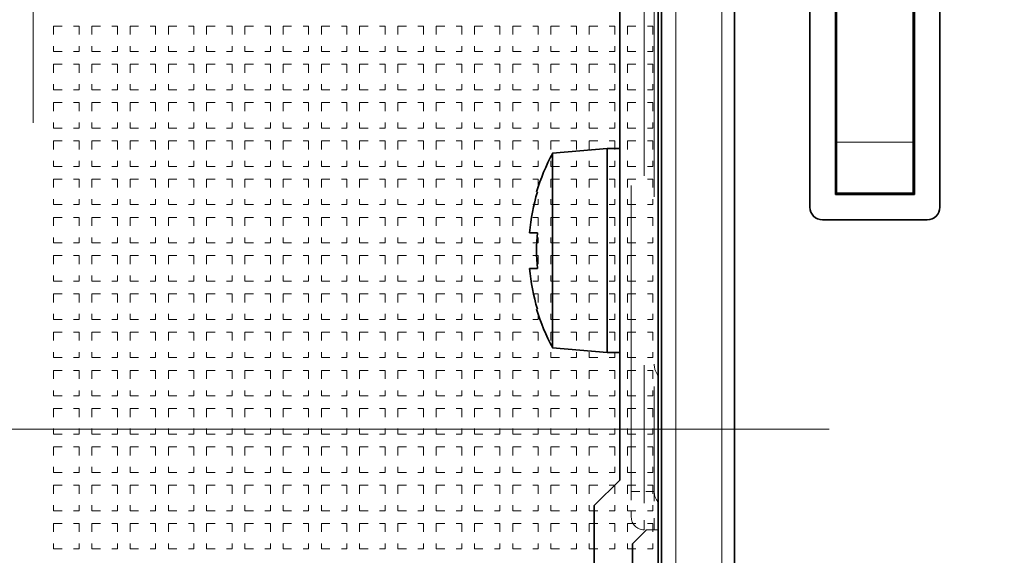
# Model space of a CAD drawing. Extents: x 0 to 420, y 0 to 297.
# Drawn here: x 216 to 228, y 188 to 194 of the extents above; entities that cross this region are included whole.
import ezdxf
from ezdxf.enums import TextEntityAlignment as Align

# ---------------------------------------------------------------- set-up
doc = ezdxf.new("R2010")
doc.units = 0
doc.linetypes.add('DASHDOT', pattern=[18.5, 12, -3, 0.5, -3])
doc.linetypes.add('DASHSPACE', pattern=[30, 12, -18])
doc.layers.get('0').update_dxf_attribs({"lineweight": 13})
doc.styles.get("Standard").update_dxf_attribs({"font": 'isocp.shx'})
doc.dimstyles.get("Standard").update_dxf_attribs({"dimtxt": 2.5, "dimasz": 2.5, "dimexe": 1.25, "dimexo": 0.625, "dimtad": 1, "dimcen": 2.5, "dimadec": 0, "dimazin": 0, "dimtfac": 1, "dimtmove": 0, "dimatfit": 0, "dimfxl": 1, "dimarcsym": 0})

# ---------------------------------------------------------------- blocks, each defined once
blk = doc.blocks.new('*D33')
at = {"color": 230, "lineweight": 13}
for p, q in [((223.180211, 217.840903), (191.840515, 217.840903)), ((193.840516, 161.380904), (193.840516, 217.840903)), ((223.180211, 161.380904), (191.840515, 161.380904))]:
    blk.add_line(p, q, dxfattribs=at)
for points in [[(194.358155, 215.909051), (193.840516, 217.840903), (193.322877, 215.909051)], [(193.322877, 163.312756), (193.840516, 161.380904), (194.358155, 163.312756)]]:
    blk.add_lwpolyline(points, dxfattribs=at)
for s, p, p2 in [('"', (197.340515, 193.781413), (197.340515, 195.614747)), ('7.41', (197.340515, 183.607061), (197.340515, 193.781413)), ('188', (192.840518, 185.858022), (192.840518, 193.363786))]:
    blk.add_text(s, height=2.5, rotation=90.000003, dxfattribs=at).set_placement(p, p2, align=Align.FIT)
blk = doc.blocks.new('BLOCK32')
at = {"color": 7, "lineweight": 13}
for p, q in [((-29.307, 47.476), (-29.307, -28.376)), ((-27.502, 47.456), (-27.502, -28.356))]:
    blk.add_line(p, q, dxfattribs=at)
at = {"color": 7, "lineweight": 35}
for p, q in [((-27.002, 46.9), (-27.002, -27.8)), ((-24.05, 36.8), (-24.05, 8.7)), ((-18.95, 8.7), (-18.95, 36.8)), ((-23.05, 9.2), (-23.05, 36.3)), ((-19.95, 36.3), (-19.95, 9.2)), ((-23, 34.25), (-23, 11.25)), ((-20, 34.25), (-20, 11.25)), ((-30, -29.5), (-30, 24.991)), ((-29.86, -28.875), (-29.86, 24)), ((-31.5, -2), (-31.5, 23.5))]:
    blk.add_line(p, q, dxfattribs=at)
at = {"color": 7, "linetype": 'DASHSPACE', "lineweight": 13}
blk.add_line((-31.05, -2.45), (-31.05, 30.55), dxfattribs=at)
at = {"color": 7, "linetype": 'DASHSPACE', "lineweight": 13, "ltscale": 0.4125}
for p, q in [((-30.55, 14.05), (-30.55, 30.55)), ((-30.15, 14.05), (-30.15, 30.55)), ((-30.55, -2.45), (-30.55, 14.05)), ((-30.15, 14.05), (-30.15, -2.45))]:
    blk.add_line(p, q, dxfattribs=at)
at = {"color": 7, "lineweight": 35, "ltscale": 0.00125}
for p, q in [((-23, 15.8), (-23.05, 15.8)), ((-19.95, 15.8), (-20, 15.8)), ((-23, 14.8), (-23.05, 14.8)), ((-19.95, 14.8), (-20, 14.8)), ((-23, 14.3), (-23.05, 14.3)), ((-19.95, 14.3), (-20, 14.3)), ((-23, 13.3), (-23.05, 13.3)), ((-23, 12.8), (-23.05, 12.8)), ((-23, 11.8), (-23.05, 11.8)), ((-23, 11.3), (-23.05, 11.3)), ((-23, 10.3), (-23.05, 10.3)), ((-23, 9.8), (-23.05, 9.8))]:
    blk.add_line(p, q, dxfattribs=at)
at = {"color": 7, "lineweight": 35, "ltscale": 0.001249}
for p, q in [((-20, 14.25), (-19.95, 14.25)), ((-20, 9.25), (-19.95, 9.25))]:
    blk.add_line(p, q, dxfattribs=at)
at = {"color": 7, "lineweight": 13, "ltscale": 0.00125}
for p, q in [((-20, 13.25), (-19.95, 13.25)), ((-20, 10.25), (-19.95, 10.25))]:
    blk.add_line(p, q, dxfattribs=at)
at = {"color": 7, "lineweight": 13, "ltscale": 0.075}
blk.add_line((-23, 11.25), (-20, 11.25), dxfattribs=at)
at = {"color": 7, "lineweight": 35, "ltscale": 0.05}
for p, q in [((-23, 11.25), (-23, 9.25)), ((-20, 11.25), (-20, 9.25))]:
    blk.add_line(p, q, dxfattribs=at)
at = {"color": 7, "lineweight": 35, "ltscale": 0.053519}
for p, q in [((-34.133, 10.813), (-32, 11)), ((-34.133, 3.187), (-32, 3))]:
    blk.add_line(p, q, dxfattribs=at)
at = {"color": 7, "lineweight": 35, "ltscale": 0.141042}
blk.add_line((-34.133, 5.172), (-34.133, 10.813), dxfattribs=at)
at = {"color": 7, "lineweight": 35, "ltscale": 0.147943}
blk.add_line((-32, 5.082), (-32, 11), dxfattribs=at)
at = {"color": 7, "lineweight": 35, "ltscale": 0.1}
for p, q in [((-32, 11), (-32, 7)), ((-32, 7), (-32, 3))]:
    blk.add_line(p, q, dxfattribs=at)
at = {"color": 7, "lineweight": 35, "ltscale": 0.0125}
for p, q in [((-31.5, 11), (-32, 11)), ((-31.5, 3), (-32, 3))]:
    blk.add_line(p, q, dxfattribs=at)
at = {"color": 7, "lineweight": 35, "ltscale": 0.000801}
for p, q in [((-34.73, 9.3), (-34.762, 9.3)), ((-34.762, 4.7), (-34.73, 4.7))]:
    blk.add_line(p, q, dxfattribs=at)
at = {"color": 7, "lineweight": 35, "ltscale": 0.0775}
blk.add_line((-23.05, 9.2), (-19.95, 9.2), dxfattribs=at)
at = {"color": 7, "lineweight": 35, "ltscale": 0.075}
blk.add_line((-23, 9.25), (-20, 9.25), dxfattribs=at)
at = {"color": 7, "lineweight": 35, "ltscale": 0.001259}
for p, q in [((-22.7, 9.25), (-22.7, 9.2)), ((-22.2, 9.25), (-22.2, 9.2)), ((-21.2, 9.25), (-21.2, 9.2)), ((-20.7, 9.25), (-20.7, 9.2))]:
    blk.add_line(p, q, dxfattribs=at)
at = {"color": 7, "lineweight": 35, "ltscale": 0.1025}
blk.add_line((-19.45, 8.2), (-23.55, 8.2), dxfattribs=at)
at = {"color": 7, "lineweight": 35, "ltscale": 0.007708}
blk.add_line((-35.039, 7.7), (-34.73, 7.7), dxfattribs=at)
at = {"color": 7, "lineweight": 35, "ltscale": 0.001822}
blk.add_line((-34.966, 6.3), (-35.039, 6.3), dxfattribs=at)
at = {"color": 7, "lineweight": 35, "ltscale": 0.005886}
blk.add_line((-34.73, 6.3), (-34.966, 6.3), dxfattribs=at)
at = {"color": 7, "lineweight": 35, "ltscale": 0.049629}
blk.add_line((-34.133, 3.187), (-34.133, 5.172), dxfattribs=at)
at = {"color": 7, "lineweight": 35, "ltscale": 0.052057}
blk.add_line((-32, 3), (-32, 5.082), dxfattribs=at)
at = {"color": 7, "lineweight": 35, "ltscale": 0.035355}
blk.add_line((-32.5, -3), (-31.5, -2), dxfattribs=at)
at = {"color": 7, "linetype": 'DASHSPACE', "lineweight": 13, "ltscale": 0.0125}
blk.add_line((-31.05, -2.45), (-30.55, -2.45), dxfattribs=at)
at = {"color": 7, "linetype": 'DASHSPACE', "lineweight": 13, "ltscale": 0.025}
blk.add_line((-31.05, -2.45), (-31.05, -3.45), dxfattribs=at)
at = {"color": 7, "linetype": 'DASHSPACE', "lineweight": 13, "ltscale": 0.01}
for p, q in [((-30.15, -2.45), (-30.55, -2.45)), ((-30.15, -3.95), (-30.55, -3.95))]:
    blk.add_line(p, q, dxfattribs=at)
at = {"color": 7, "linetype": 'DASHSPACE', "lineweight": 13, "ltscale": 0.0375}
for p, q in [((-30.55, -2.45), (-30.55, -3.95)), ((-30.15, -3.95), (-30.15, -2.45))]:
    blk.add_line(p, q, dxfattribs=at)
at = {"color": 7, "lineweight": 35, "ltscale": 0.325}
blk.add_line((-32.5, -3), (-32.5, -16), dxfattribs=at)
at = {"color": 7, "lineweight": 35, "ltscale": 0.019445}
blk.add_line((-30.45, -3.95), (-31, -4.5), dxfattribs=at)
at = {"color": 7, "linetype": 'DASHSPACE', "lineweight": 13, "ltscale": 0.00375}
blk.add_line((-30, -3.95), (-30.15, -3.95), dxfattribs=at)
at = {"color": 7, "lineweight": 35, "ltscale": 0.25}
blk.add_line((-31, -4.5), (-31, -14.5), dxfattribs=at)
at = {"color": 7, "lineweight": 35}
for centre, radius, start, end in [((-27.1, 7), 8, 151.5314, 163.2917), ((-27.1, 7), 7.969, 163.2253, 174.9611), ((-23.55, 8.7), 0.5, 180, 270), ((-19.45, 8.7), 0.5, 270, 0), ((-27.099, 7), 7.663, 174.7589, 185.2413), ((-27.1, 7), 7.969, 185.0389, 196.7747), ((-27.1, 7), 8, 196.7083, 208.4686)]:
    blk.add_arc(centre, radius, start, end, dxfattribs=at)
at = {"color": 7, "linetype": 'DASHSPACE', "lineweight": 13}
for centre, radius, start, end in [((-29.4, 2.55), 0.75, 180, 216.8781), ((-29.525, -2.456), 0.625, 179.3311, 220.431), ((-30.55, -3.45), 0.5, 180, 270)]:
    blk.add_arc(centre, radius, start, end, dxfattribs=at)
blk = doc.blocks.new('BLOCK37')
at = {"color": 7, "linetype": 'DASHSPACE', "lineweight": 13}
for p, q in [((-29.307, 47.476), (-29.307, -28.376)), ((-27.502, 47.456), (-27.502, -28.356)), ((-27.002, 46.9), (-27.002, -27.8)), ((-24.05, 36.8), (-24.05, 8.7)), ((-18.95, 8.7), (-18.95, 36.8)), ((-23.05, 9.2), (-23.05, 36.3)), ((-19.95, 36.3), (-19.95, 9.2)), ((-23, 34.25), (-23, 11.25)), ((-20, 34.25), (-20, 11.25)), ((-54.5, 24), (-54.5, -29.5)), ((-29.86, -28.874), (-29.86, 24))]:
    blk.add_line(p, q, dxfattribs=at)
at = {"color": 7, "linetype": 'DASHSPACE', "lineweight": 13, "ltscale": 0.025}
for p, q in [((-53.7, 15.8), (-52.7, 15.8)), ((-53.7, 15.8), (-53.7, 14.8)), ((-52.7, 15.8), (-52.7, 14.8)), ((-52.2, 15.8), (-51.2, 15.8)), ((-52.2, 15.8), (-52.2, 14.8)), ((-51.2, 15.8), (-51.2, 14.8)), ((-50.7, 15.8), (-49.7, 15.8)), ((-50.7, 15.8), (-50.7, 14.8)), ((-49.7, 15.8), (-49.7, 14.8)), ((-49.2, 15.8), (-48.2, 15.8)), ((-49.2, 15.8), (-49.2, 14.8)), ((-48.2, 15.8), (-48.2, 14.8)), ((-47.7, 15.8), (-46.7, 15.8)), ((-47.7, 15.8), (-47.7, 14.8)), ((-46.7, 15.8), (-46.7, 14.8)), ((-46.2, 15.8), (-45.2, 15.8)), ((-46.2, 15.8), (-46.2, 14.8)), ((-45.2, 15.8), (-45.2, 14.8)), ((-44.7, 15.8), (-43.7, 15.8)), ((-44.7, 15.8), (-44.7, 14.8)), ((-43.7, 15.8), (-43.7, 14.8)), ((-43.2, 15.8), (-42.2, 15.8)), ((-43.2, 15.8), (-43.2, 14.8)), ((-42.2, 15.8), (-42.2, 14.8)), ((-41.7, 15.8), (-40.7, 15.8)), ((-41.7, 15.8), (-41.7, 14.8)), ((-40.7, 15.8), (-40.7, 14.8)), ((-40.2, 15.8), (-39.2, 15.8)), ((-40.2, 15.8), (-40.2, 14.8)), ((-39.2, 15.8), (-39.2, 14.8)), ((-38.7, 15.8), (-37.7, 15.8)), ((-38.7, 15.8), (-38.7, 14.8)), ((-37.7, 15.8), (-37.7, 14.8)), ((-37.2, 15.8), (-36.2, 15.8)), ((-37.2, 15.8), (-37.2, 14.8)), ((-36.2, 15.8), (-36.2, 14.8)), ((-35.7, 15.8), (-34.7, 15.8)), ((-35.7, 15.8), (-35.7, 14.8)), ((-34.7, 15.8), (-34.7, 14.8)), ((-34.2, 15.8), (-33.2, 15.8)), ((-34.2, 15.8), (-34.2, 14.8)), ((-33.2, 15.8), (-33.2, 14.8)), ((-32.7, 15.8), (-31.7, 15.8)), ((-32.7, 15.8), (-32.7, 14.8)), ((-31.7, 15.8), (-31.7, 14.8)), ((-31.2, 15.8), (-30.2, 15.8)), ((-31.2, 15.8), (-31.2, 14.8)), ((-30.2, 15.8), (-30.2, 14.8)), ((-53.7, 14.8), (-52.7, 14.8)), ((-52.2, 14.8), (-51.2, 14.8)), ((-50.7, 14.8), (-49.7, 14.8)), ((-49.2, 14.8), (-48.2, 14.8)), ((-47.7, 14.8), (-46.7, 14.8)), ((-46.2, 14.8), (-45.2, 14.8)), ((-44.7, 14.8), (-43.7, 14.8)), ((-43.2, 14.8), (-42.2, 14.8)), ((-41.7, 14.8), (-40.7, 14.8)), ((-40.2, 14.8), (-39.2, 14.8)), ((-38.7, 14.8), (-37.7, 14.8)), ((-37.2, 14.8), (-36.2, 14.8)), ((-35.7, 14.8), (-34.7, 14.8)), ((-34.2, 14.8), (-33.2, 14.8)), ((-32.7, 14.8), (-31.7, 14.8)), ((-31.2, 14.8), (-30.2, 14.8)), ((-53.7, 14.3), (-52.7, 14.3)), ((-53.7, 14.3), (-53.7, 13.3)), ((-52.7, 14.3), (-52.7, 13.3)), ((-52.2, 14.3), (-51.2, 14.3)), ((-52.2, 14.3), (-52.2, 13.3)), ((-51.2, 14.3), (-51.2, 13.3)), ((-50.7, 14.3), (-49.7, 14.3)), ((-50.7, 14.3), (-50.7, 13.3)), ((-49.7, 14.3), (-49.7, 13.3)), ((-49.2, 14.3), (-48.2, 14.3)), ((-49.2, 14.3), (-49.2, 13.3)), ((-48.2, 14.3), (-48.2, 13.3)), ((-47.7, 14.3), (-46.7, 14.3)), ((-47.7, 14.3), (-47.7, 13.3)), ((-46.7, 14.3), (-46.7, 13.3)), ((-46.2, 14.3), (-45.2, 14.3)), ((-46.2, 14.3), (-46.2, 13.3)), ((-45.2, 14.3), (-45.2, 13.3)), ((-44.7, 14.3), (-43.7, 14.3)), ((-44.7, 14.3), (-44.7, 13.3)), ((-43.7, 14.3), (-43.7, 13.3)), ((-43.2, 14.3), (-42.2, 14.3)), ((-43.2, 14.3), (-43.2, 13.3)), ((-42.2, 14.3), (-42.2, 13.3)), ((-41.7, 14.3), (-40.7, 14.3)), ((-41.7, 14.3), (-41.7, 13.3)), ((-40.7, 14.3), (-40.7, 13.3)), ((-40.2, 14.3), (-39.2, 14.3)), ((-40.2, 14.3), (-40.2, 13.3)), ((-39.2, 14.3), (-39.2, 13.3)), ((-38.7, 14.3), (-37.7, 14.3)), ((-38.7, 14.3), (-38.7, 13.3)), ((-37.7, 14.3), (-37.7, 13.3)), ((-37.2, 14.3), (-36.2, 14.3)), ((-37.2, 14.3), (-37.2, 13.3)), ((-36.2, 14.3), (-36.2, 13.3)), ((-35.7, 14.3), (-34.7, 14.3)), ((-35.7, 14.3), (-35.7, 13.3)), ((-34.7, 14.3), (-34.7, 13.3)), ((-34.2, 14.3), (-33.2, 14.3)), ((-34.2, 14.3), (-34.2, 13.3)), ((-33.2, 14.3), (-33.2, 13.3)), ((-32.7, 14.3), (-31.7, 14.3)), ((-32.7, 14.3), (-32.7, 13.3)), ((-31.7, 14.3), (-31.7, 13.3)), ((-31.2, 14.3), (-30.2, 14.3)), ((-31.2, 14.3), (-31.2, 13.3)), ((-30.2, 14.3), (-30.2, 13.3)), ((-53.7, 13.3), (-52.7, 13.3)), ((-52.2, 13.3), (-51.2, 13.3)), ((-50.7, 13.3), (-49.7, 13.3)), ((-49.2, 13.3), (-48.2, 13.3)), ((-47.7, 13.3), (-46.7, 13.3)), ((-46.2, 13.3), (-45.2, 13.3)), ((-44.7, 13.3), (-43.7, 13.3)), ((-43.2, 13.3), (-42.2, 13.3)), ((-41.7, 13.3), (-40.7, 13.3)), ((-40.2, 13.3), (-39.2, 13.3)), ((-38.7, 13.3), (-37.7, 13.3)), ((-37.2, 13.3), (-36.2, 13.3)), ((-35.7, 13.3), (-34.7, 13.3)), ((-34.2, 13.3), (-33.2, 13.3)), ((-32.7, 13.3), (-31.7, 13.3)), ((-31.2, 13.3), (-30.2, 13.3)), ((-53.7, 12.8), (-52.7, 12.8)), ((-53.7, 12.8), (-53.7, 11.8)), ((-52.7, 12.8), (-52.7, 11.8)), ((-52.2, 12.8), (-51.2, 12.8)), ((-52.2, 12.8), (-52.2, 11.8)), ((-51.2, 12.8), (-51.2, 11.8)), ((-50.7, 12.8), (-49.7, 12.8)), ((-50.7, 12.8), (-50.7, 11.8)), ((-49.7, 12.8), (-49.7, 11.8)), ((-49.2, 12.8), (-48.2, 12.8)), ((-49.2, 12.8), (-49.2, 11.8)), ((-48.2, 12.8), (-48.2, 11.8)), ((-47.7, 12.8), (-46.7, 12.8)), ((-47.7, 12.8), (-47.7, 11.8)), ((-46.7, 12.8), (-46.7, 11.8)), ((-46.2, 12.8), (-45.2, 12.8)), ((-46.2, 12.8), (-46.2, 11.8)), ((-45.2, 12.8), (-45.2, 11.8)), ((-44.7, 12.8), (-43.7, 12.8)), ((-44.7, 12.8), (-44.7, 11.8)), ((-43.7, 12.8), (-43.7, 11.8)), ((-43.2, 12.8), (-42.2, 12.8)), ((-43.2, 12.8), (-43.2, 11.8)), ((-42.2, 12.8), (-42.2, 11.8)), ((-41.7, 12.8), (-40.7, 12.8)), ((-41.7, 12.8), (-41.7, 11.8)), ((-40.7, 12.8), (-40.7, 11.8)), ((-40.2, 12.8), (-39.2, 12.8)), ((-40.2, 12.8), (-40.2, 11.8)), ((-39.2, 12.8), (-39.2, 11.8)), ((-38.7, 12.8), (-37.7, 12.8)), ((-38.7, 12.8), (-38.7, 11.8)), ((-37.7, 12.8), (-37.7, 11.8)), ((-37.2, 12.8), (-36.2, 12.8)), ((-37.2, 12.8), (-37.2, 11.8)), ((-36.2, 12.8), (-36.2, 11.8)), ((-35.7, 12.8), (-34.7, 12.8)), ((-35.7, 12.8), (-35.7, 11.8)), ((-34.7, 12.8), (-34.7, 11.8)), ((-34.2, 12.8), (-33.2, 12.8)), ((-34.2, 12.8), (-34.2, 11.8)), ((-33.2, 12.8), (-33.2, 11.8)), ((-32.7, 12.8), (-31.7, 12.8)), ((-32.7, 12.8), (-32.7, 11.8)), ((-31.7, 12.8), (-31.7, 11.8)), ((-31.2, 12.8), (-30.2, 12.8)), ((-31.2, 12.8), (-31.2, 11.8)), ((-30.2, 12.8), (-30.2, 11.8)), ((-53.7, 11.8), (-52.7, 11.8)), ((-52.2, 11.8), (-51.2, 11.8)), ((-50.7, 11.8), (-49.7, 11.8)), ((-49.2, 11.8), (-48.2, 11.8)), ((-47.7, 11.8), (-46.7, 11.8)), ((-46.2, 11.8), (-45.2, 11.8)), ((-44.7, 11.8), (-43.7, 11.8)), ((-43.2, 11.8), (-42.2, 11.8)), ((-41.7, 11.8), (-40.7, 11.8)), ((-40.2, 11.8), (-39.2, 11.8)), ((-38.7, 11.8), (-37.7, 11.8)), ((-37.2, 11.8), (-36.2, 11.8)), ((-35.7, 11.8), (-34.7, 11.8)), ((-34.2, 11.8), (-33.2, 11.8)), ((-32.7, 11.8), (-31.7, 11.8)), ((-31.2, 11.8), (-30.2, 11.8)), ((-53.7, 11.3), (-52.7, 11.3)), ((-53.7, 11.3), (-53.7, 10.3)), ((-52.7, 11.3), (-52.7, 10.3)), ((-52.2, 11.3), (-51.2, 11.3)), ((-52.2, 11.3), (-52.2, 10.3)), ((-51.2, 11.3), (-51.2, 10.3)), ((-50.7, 11.3), (-49.7, 11.3)), ((-50.7, 11.3), (-50.7, 10.3)), ((-49.7, 11.3), (-49.7, 10.3)), ((-49.2, 11.3), (-48.2, 11.3)), ((-49.2, 11.3), (-49.2, 10.3)), ((-48.2, 11.3), (-48.2, 10.3)), ((-47.7, 11.3), (-46.7, 11.3)), ((-47.7, 11.3), (-47.7, 10.3)), ((-46.7, 11.3), (-46.7, 10.3)), ((-46.2, 11.3), (-45.2, 11.3)), ((-46.2, 11.3), (-46.2, 10.3)), ((-45.2, 11.3), (-45.2, 10.3)), ((-44.7, 11.3), (-43.7, 11.3)), ((-44.7, 11.3), (-44.7, 10.3)), ((-43.7, 11.3), (-43.7, 10.3)), ((-43.2, 11.3), (-42.2, 11.3)), ((-43.2, 11.3), (-43.2, 10.3)), ((-42.2, 11.3), (-42.2, 10.3)), ((-41.7, 11.3), (-40.7, 11.3)), ((-41.7, 11.3), (-41.7, 10.3)), ((-40.7, 11.3), (-40.7, 10.3)), ((-40.2, 11.3), (-39.2, 11.3)), ((-40.2, 11.3), (-40.2, 10.3)), ((-39.2, 11.3), (-39.2, 10.3)), ((-38.7, 11.3), (-37.7, 11.3)), ((-38.7, 11.3), (-38.7, 10.3)), ((-37.7, 11.3), (-37.7, 10.3)), ((-37.2, 11.3), (-36.2, 11.3)), ((-37.2, 11.3), (-37.2, 10.3)), ((-36.2, 11.3), (-36.2, 10.3)), ((-35.7, 11.3), (-34.7, 11.3)), ((-35.7, 11.3), (-35.7, 10.3)), ((-34.7, 11.3), (-34.7, 10.3)), ((-34.2, 11.3), (-33.2, 11.3)), ((-34.2, 11.3), (-34.2, 10.3)), ((-33.2, 11.3), (-33.2, 10.3)), ((-32.7, 11.3), (-31.7, 11.3)), ((-32.7, 11.3), (-32.7, 10.3)), ((-31.7, 11.3), (-31.7, 10.3)), ((-31.2, 11.3), (-30.2, 11.3)), ((-31.2, 11.3), (-31.2, 10.3)), ((-30.2, 11.3), (-30.2, 10.3)), ((-53.7, 10.3), (-52.7, 10.3)), ((-52.2, 10.3), (-51.2, 10.3)), ((-50.7, 10.3), (-49.7, 10.3)), ((-49.2, 10.3), (-48.2, 10.3)), ((-47.7, 10.3), (-46.7, 10.3)), ((-46.2, 10.3), (-45.2, 10.3)), ((-44.7, 10.3), (-43.7, 10.3)), ((-43.2, 10.3), (-42.2, 10.3)), ((-41.7, 10.3), (-40.7, 10.3)), ((-40.2, 10.3), (-39.2, 10.3)), ((-38.7, 10.3), (-37.7, 10.3)), ((-37.2, 10.3), (-36.2, 10.3)), ((-35.7, 10.3), (-34.7, 10.3)), ((-34.2, 10.3), (-33.2, 10.3)), ((-32.7, 10.3), (-31.7, 10.3)), ((-31.2, 10.3), (-30.2, 10.3)), ((-53.7, 9.8), (-52.7, 9.8)), ((-53.7, 9.8), (-53.7, 8.8)), ((-52.7, 9.8), (-52.7, 8.8)), ((-52.2, 9.8), (-51.2, 9.8)), ((-52.2, 9.8), (-52.2, 8.8)), ((-51.2, 9.8), (-51.2, 8.8)), ((-50.7, 9.8), (-49.7, 9.8)), ((-50.7, 9.8), (-50.7, 8.8)), ((-49.7, 9.8), (-49.7, 8.8)), ((-49.2, 9.8), (-48.2, 9.8)), ((-49.2, 9.8), (-49.2, 8.8)), ((-48.2, 9.8), (-48.2, 8.8)), ((-47.7, 9.8), (-46.7, 9.8)), ((-47.7, 9.8), (-47.7, 8.8)), ((-46.7, 9.8), (-46.7, 8.8)), ((-46.2, 9.8), (-45.2, 9.8)), ((-46.2, 9.8), (-46.2, 8.8)), ((-45.2, 9.8), (-45.2, 8.8)), ((-44.7, 9.8), (-43.7, 9.8)), ((-44.7, 9.8), (-44.7, 8.8)), ((-43.7, 9.8), (-43.7, 8.8)), ((-43.2, 9.8), (-42.2, 9.8)), ((-43.2, 9.8), (-43.2, 8.8)), ((-42.2, 9.8), (-42.2, 8.8)), ((-41.7, 9.8), (-40.7, 9.8)), ((-41.7, 9.8), (-41.7, 8.8)), ((-40.7, 9.8), (-40.7, 8.8)), ((-40.2, 9.8), (-39.2, 9.8)), ((-40.2, 9.8), (-40.2, 8.8)), ((-39.2, 9.8), (-39.2, 8.8)), ((-38.7, 9.8), (-37.7, 9.8)), ((-38.7, 9.8), (-38.7, 8.8)), ((-37.7, 9.8), (-37.7, 8.8)), ((-37.2, 9.8), (-36.2, 9.8)), ((-37.2, 9.8), (-37.2, 8.8)), ((-36.2, 9.8), (-36.2, 8.8)), ((-35.7, 9.8), (-34.7, 9.8)), ((-35.7, 9.8), (-35.7, 8.8)), ((-34.7, 9.8), (-34.7, 8.8)), ((-34.2, 9.8), (-33.2, 9.8)), ((-34.2, 9.8), (-34.2, 8.8)), ((-33.2, 9.8), (-33.2, 8.8)), ((-32.7, 9.8), (-31.7, 9.8)), ((-32.7, 9.8), (-32.7, 8.8)), ((-31.7, 9.8), (-31.7, 8.8)), ((-31.2, 9.8), (-30.2, 9.8)), ((-31.2, 9.8), (-31.2, 8.8)), ((-30.2, 9.8), (-30.2, 8.8)), ((-53.7, 8.8), (-52.7, 8.8)), ((-52.2, 8.8), (-51.2, 8.8)), ((-50.7, 8.8), (-49.7, 8.8)), ((-49.2, 8.8), (-48.2, 8.8)), ((-47.7, 8.8), (-46.7, 8.8)), ((-46.2, 8.8), (-45.2, 8.8)), ((-44.7, 8.8), (-43.7, 8.8)), ((-43.2, 8.8), (-42.2, 8.8)), ((-41.7, 8.8), (-40.7, 8.8)), ((-40.2, 8.8), (-39.2, 8.8)), ((-38.7, 8.8), (-37.7, 8.8)), ((-37.2, 8.8), (-36.2, 8.8)), ((-35.7, 8.8), (-34.7, 8.8)), ((-34.2, 8.8), (-33.2, 8.8)), ((-32.7, 8.8), (-31.7, 8.8)), ((-31.2, 8.8), (-30.2, 8.8)), ((-53.7, 8.3), (-52.7, 8.3)), ((-53.7, 8.3), (-53.7, 7.3)), ((-52.7, 8.3), (-52.7, 7.3)), ((-52.2, 8.3), (-51.2, 8.3)), ((-52.2, 8.3), (-52.2, 7.3)), ((-51.2, 8.3), (-51.2, 7.3)), ((-50.7, 8.3), (-49.7, 8.3)), ((-50.7, 8.3), (-50.7, 7.3)), ((-49.7, 8.3), (-49.7, 7.3)), ((-49.2, 8.3), (-48.2, 8.3)), ((-49.2, 8.3), (-49.2, 7.3)), ((-48.2, 8.3), (-48.2, 7.3)), ((-47.7, 8.3), (-46.7, 8.3)), ((-47.7, 8.3), (-47.7, 7.3)), ((-46.7, 8.3), (-46.7, 7.3)), ((-46.2, 8.3), (-45.2, 8.3)), ((-46.2, 8.3), (-46.2, 7.3)), ((-45.2, 8.3), (-45.2, 7.3)), ((-44.7, 8.3), (-43.7, 8.3)), ((-44.7, 8.3), (-44.7, 7.3)), ((-43.7, 8.3), (-43.7, 7.3)), ((-43.2, 8.3), (-42.2, 8.3)), ((-43.2, 8.3), (-43.2, 7.3)), ((-42.2, 8.3), (-42.2, 7.3)), ((-41.7, 8.3), (-40.7, 8.3)), ((-41.7, 8.3), (-41.7, 7.3)), ((-40.7, 8.3), (-40.7, 7.3)), ((-40.2, 8.3), (-39.2, 8.3)), ((-40.2, 8.3), (-40.2, 7.3)), ((-39.2, 8.3), (-39.2, 7.3)), ((-38.7, 8.3), (-37.7, 8.3)), ((-38.7, 8.3), (-38.7, 7.3)), ((-37.7, 8.3), (-37.7, 7.3)), ((-37.2, 8.3), (-36.2, 8.3)), ((-37.2, 8.3), (-37.2, 7.3)), ((-36.2, 8.3), (-36.2, 7.3)), ((-35.7, 8.3), (-34.7, 8.3)), ((-35.7, 8.3), (-35.7, 7.3)), ((-34.7, 8.3), (-34.7, 7.3)), ((-34.2, 8.3), (-33.2, 8.3)), ((-34.2, 8.3), (-34.2, 7.3)), ((-33.2, 8.3), (-33.2, 7.3)), ((-32.7, 8.3), (-31.7, 8.3)), ((-32.7, 8.3), (-32.7, 7.3)), ((-31.7, 8.3), (-31.7, 7.3)), ((-31.2, 8.3), (-30.2, 8.3)), ((-31.2, 8.3), (-31.2, 7.3)), ((-30.2, 8.3), (-30.2, 7.3)), ((-53.7, 7.3), (-52.7, 7.3)), ((-52.2, 7.3), (-51.2, 7.3)), ((-50.7, 7.3), (-49.7, 7.3)), ((-49.2, 7.3), (-48.2, 7.3)), ((-47.7, 7.3), (-46.7, 7.3)), ((-46.2, 7.3), (-45.2, 7.3)), ((-44.7, 7.3), (-43.7, 7.3)), ((-43.2, 7.3), (-42.2, 7.3)), ((-41.7, 7.3), (-40.7, 7.3)), ((-40.2, 7.3), (-39.2, 7.3)), ((-38.7, 7.3), (-37.7, 7.3)), ((-37.2, 7.3), (-36.2, 7.3)), ((-35.7, 7.3), (-34.7, 7.3)), ((-34.2, 7.3), (-33.2, 7.3)), ((-32.7, 7.3), (-31.7, 7.3)), ((-31.2, 7.3), (-30.2, 7.3)), ((-53.7, 6.8), (-52.7, 6.8)), ((-53.7, 6.8), (-53.7, 5.8)), ((-52.7, 6.8), (-52.7, 5.8)), ((-52.2, 6.8), (-51.2, 6.8)), ((-52.2, 6.8), (-52.2, 5.8)), ((-51.2, 6.8), (-51.2, 5.8)), ((-50.7, 6.8), (-49.7, 6.8)), ((-50.7, 6.8), (-50.7, 5.8)), ((-49.7, 6.8), (-49.7, 5.8)), ((-49.2, 6.8), (-48.2, 6.8)), ((-49.2, 6.8), (-49.2, 5.8)), ((-48.2, 6.8), (-48.2, 5.8)), ((-47.7, 6.8), (-46.7, 6.8)), ((-47.7, 6.8), (-47.7, 5.8)), ((-46.7, 6.8), (-46.7, 5.8)), ((-46.2, 6.8), (-45.2, 6.8)), ((-46.2, 6.8), (-46.2, 5.8)), ((-45.2, 6.8), (-45.2, 5.8)), ((-44.7, 6.8), (-43.7, 6.8)), ((-44.7, 6.8), (-44.7, 5.8)), ((-43.7, 6.8), (-43.7, 5.8)), ((-43.2, 6.8), (-42.2, 6.8)), ((-43.2, 6.8), (-43.2, 5.8)), ((-42.2, 6.8), (-42.2, 5.8)), ((-41.7, 6.8), (-40.7, 6.8)), ((-41.7, 6.8), (-41.7, 5.8)), ((-40.7, 6.8), (-40.7, 5.8)), ((-40.2, 6.8), (-39.2, 6.8)), ((-40.2, 6.8), (-40.2, 5.8)), ((-39.2, 6.8), (-39.2, 5.8)), ((-38.7, 6.8), (-37.7, 6.8)), ((-38.7, 6.8), (-38.7, 5.8)), ((-37.7, 6.8), (-37.7, 5.8)), ((-37.2, 6.8), (-36.2, 6.8)), ((-37.2, 6.8), (-37.2, 5.8)), ((-36.2, 6.8), (-36.2, 5.8)), ((-35.7, 6.8), (-34.7, 6.8)), ((-35.7, 6.8), (-35.7, 5.8)), ((-34.7, 6.8), (-34.7, 5.8)), ((-34.2, 6.8), (-33.2, 6.8)), ((-34.2, 6.8), (-34.2, 5.8)), ((-33.2, 6.8), (-33.2, 5.8)), ((-32.7, 6.8), (-31.7, 6.8)), ((-32.7, 6.8), (-32.7, 5.8)), ((-31.7, 6.8), (-31.7, 5.8)), ((-31.2, 6.8), (-30.2, 6.8)), ((-31.2, 6.8), (-31.2, 5.8)), ((-30.2, 6.8), (-30.2, 5.8)), ((-53.7, 5.8), (-52.7, 5.8)), ((-52.2, 5.8), (-51.2, 5.8)), ((-50.7, 5.8), (-49.7, 5.8)), ((-49.2, 5.8), (-48.2, 5.8)), ((-47.7, 5.8), (-46.7, 5.8)), ((-46.2, 5.8), (-45.2, 5.8)), ((-44.7, 5.8), (-43.7, 5.8)), ((-43.2, 5.8), (-42.2, 5.8)), ((-41.7, 5.8), (-40.7, 5.8)), ((-40.2, 5.8), (-39.2, 5.8)), ((-38.7, 5.8), (-37.7, 5.8)), ((-37.2, 5.8), (-36.2, 5.8)), ((-35.7, 5.8), (-34.7, 5.8)), ((-34.2, 5.8), (-33.2, 5.8)), ((-32.7, 5.8), (-31.7, 5.8)), ((-31.2, 5.8), (-30.2, 5.8)), ((-53.7, 5.3), (-52.7, 5.3)), ((-53.7, 5.3), (-53.7, 4.3)), ((-52.7, 5.3), (-52.7, 4.3)), ((-52.2, 5.3), (-51.2, 5.3)), ((-52.2, 5.3), (-52.2, 4.3)), ((-51.2, 5.3), (-51.2, 4.3)), ((-50.7, 5.3), (-49.7, 5.3)), ((-50.7, 5.3), (-50.7, 4.3)), ((-49.7, 5.3), (-49.7, 4.3)), ((-49.2, 5.3), (-48.2, 5.3)), ((-49.2, 5.3), (-49.2, 4.3)), ((-48.2, 5.3), (-48.2, 4.3)), ((-47.7, 5.3), (-46.7, 5.3)), ((-47.7, 5.3), (-47.7, 4.3)), ((-46.7, 5.3), (-46.7, 4.3)), ((-46.2, 5.3), (-45.2, 5.3)), ((-46.2, 5.3), (-46.2, 4.3)), ((-45.2, 5.3), (-45.2, 4.3)), ((-44.7, 5.3), (-43.7, 5.3)), ((-44.7, 5.3), (-44.7, 4.3)), ((-43.7, 5.3), (-43.7, 4.3)), ((-43.2, 5.3), (-42.2, 5.3)), ((-43.2, 5.3), (-43.2, 4.3)), ((-42.2, 5.3), (-42.2, 4.3)), ((-41.7, 5.3), (-40.7, 5.3)), ((-41.7, 5.3), (-41.7, 4.3)), ((-40.7, 5.3), (-40.7, 4.3)), ((-40.2, 5.3), (-39.2, 5.3)), ((-40.2, 5.3), (-40.2, 4.3)), ((-39.2, 5.3), (-39.2, 4.3)), ((-38.7, 5.3), (-37.7, 5.3)), ((-38.7, 5.3), (-38.7, 4.3)), ((-37.7, 5.3), (-37.7, 4.3)), ((-37.2, 5.3), (-36.2, 5.3)), ((-37.2, 5.3), (-37.2, 4.3)), ((-36.2, 5.3), (-36.2, 4.3)), ((-35.7, 5.3), (-34.7, 5.3)), ((-35.7, 5.3), (-35.7, 4.3)), ((-34.7, 5.3), (-34.7, 4.3)), ((-34.2, 5.3), (-33.2, 5.3)), ((-34.2, 5.3), (-34.2, 4.3)), ((-33.2, 5.3), (-33.2, 4.3)), ((-32.7, 5.3), (-31.7, 5.3)), ((-32.7, 5.3), (-32.7, 4.3)), ((-31.7, 5.3), (-31.7, 4.3)), ((-31.2, 5.3), (-30.2, 5.3)), ((-31.2, 5.3), (-31.2, 4.3)), ((-30.2, 5.3), (-30.2, 4.3)), ((-53.7, 4.3), (-52.7, 4.3)), ((-52.2, 4.3), (-51.2, 4.3)), ((-50.7, 4.3), (-49.7, 4.3)), ((-49.2, 4.3), (-48.2, 4.3)), ((-47.7, 4.3), (-46.7, 4.3)), ((-46.2, 4.3), (-45.2, 4.3)), ((-44.7, 4.3), (-43.7, 4.3)), ((-43.2, 4.3), (-42.2, 4.3)), ((-41.7, 4.3), (-40.7, 4.3)), ((-40.2, 4.3), (-39.2, 4.3)), ((-38.7, 4.3), (-37.7, 4.3)), ((-37.2, 4.3), (-36.2, 4.3)), ((-35.7, 4.3), (-34.7, 4.3)), ((-34.2, 4.3), (-33.2, 4.3)), ((-32.7, 4.3), (-31.7, 4.3)), ((-31.2, 4.3), (-30.2, 4.3)), ((-53.7, 3.8), (-52.7, 3.8)), ((-53.7, 3.8), (-53.7, 2.8)), ((-52.7, 3.8), (-52.7, 2.8)), ((-52.2, 3.8), (-51.2, 3.8)), ((-52.2, 3.8), (-52.2, 2.8)), ((-51.2, 3.8), (-51.2, 2.8)), ((-50.7, 3.8), (-49.7, 3.8)), ((-50.7, 3.8), (-50.7, 2.8)), ((-49.7, 3.8), (-49.7, 2.8)), ((-49.2, 3.8), (-48.2, 3.8)), ((-49.2, 3.8), (-49.2, 2.8)), ((-48.2, 3.8), (-48.2, 2.8)), ((-47.7, 3.8), (-46.7, 3.8)), ((-47.7, 3.8), (-47.7, 2.8)), ((-46.7, 3.8), (-46.7, 2.8)), ((-46.2, 3.8), (-45.2, 3.8)), ((-46.2, 3.8), (-46.2, 2.8)), ((-45.2, 3.8), (-45.2, 2.8)), ((-44.7, 3.8), (-43.7, 3.8)), ((-44.7, 3.8), (-44.7, 2.8)), ((-43.7, 3.8), (-43.7, 2.8)), ((-43.2, 3.8), (-42.2, 3.8)), ((-43.2, 3.8), (-43.2, 2.8)), ((-42.2, 3.8), (-42.2, 2.8)), ((-41.7, 3.8), (-40.7, 3.8)), ((-41.7, 3.8), (-41.7, 2.8)), ((-40.7, 3.8), (-40.7, 2.8)), ((-40.2, 3.8), (-39.2, 3.8)), ((-40.2, 3.8), (-40.2, 2.8)), ((-39.2, 3.8), (-39.2, 2.8)), ((-38.7, 3.8), (-37.7, 3.8)), ((-38.7, 3.8), (-38.7, 2.8)), ((-37.7, 3.8), (-37.7, 2.8)), ((-37.2, 3.8), (-36.2, 3.8)), ((-37.2, 3.8), (-37.2, 2.8)), ((-36.2, 3.8), (-36.2, 2.8)), ((-35.7, 3.8), (-34.7, 3.8)), ((-35.7, 3.8), (-35.7, 2.8)), ((-34.7, 3.8), (-34.7, 2.8)), ((-34.2, 3.8), (-33.2, 3.8)), ((-34.2, 3.8), (-34.2, 2.8)), ((-33.2, 3.8), (-33.2, 2.8)), ((-32.7, 3.8), (-31.7, 3.8)), ((-32.7, 3.8), (-32.7, 2.8)), ((-31.7, 3.8), (-31.7, 2.8)), ((-31.2, 3.8), (-30.2, 3.8)), ((-31.2, 3.8), (-31.2, 2.8)), ((-30.2, 3.8), (-30.2, 2.8)), ((-53.7, 2.8), (-52.7, 2.8)), ((-52.2, 2.8), (-51.2, 2.8)), ((-50.7, 2.8), (-49.7, 2.8)), ((-49.2, 2.8), (-48.2, 2.8)), ((-47.7, 2.8), (-46.7, 2.8)), ((-46.2, 2.8), (-45.2, 2.8)), ((-44.7, 2.8), (-43.7, 2.8)), ((-43.2, 2.8), (-42.2, 2.8)), ((-41.7, 2.8), (-40.7, 2.8)), ((-40.2, 2.8), (-39.2, 2.8)), ((-38.7, 2.8), (-37.7, 2.8)), ((-37.2, 2.8), (-36.2, 2.8)), ((-35.7, 2.8), (-34.7, 2.8)), ((-34.2, 2.8), (-33.2, 2.8)), ((-32.7, 2.8), (-31.7, 2.8)), ((-31.2, 2.8), (-30.2, 2.8)), ((-53.7, 2.3), (-52.7, 2.3)), ((-53.7, 2.3), (-53.7, 1.3)), ((-52.7, 2.3), (-52.7, 1.3)), ((-52.2, 2.3), (-51.2, 2.3)), ((-52.2, 2.3), (-52.2, 1.3)), ((-51.2, 2.3), (-51.2, 1.3)), ((-50.7, 2.3), (-49.7, 2.3)), ((-50.7, 2.3), (-50.7, 1.3)), ((-49.7, 2.3), (-49.7, 1.3)), ((-49.2, 2.3), (-48.2, 2.3)), ((-49.2, 2.3), (-49.2, 1.3)), ((-48.2, 2.3), (-48.2, 1.3)), ((-47.7, 2.3), (-46.7, 2.3)), ((-47.7, 2.3), (-47.7, 1.3)), ((-46.7, 2.3), (-46.7, 1.3)), ((-46.2, 2.3), (-45.2, 2.3)), ((-46.2, 2.3), (-46.2, 1.3)), ((-45.2, 2.3), (-45.2, 1.3)), ((-44.7, 2.3), (-43.7, 2.3)), ((-44.7, 2.3), (-44.7, 1.3)), ((-43.7, 2.3), (-43.7, 1.3)), ((-43.2, 2.3), (-42.2, 2.3)), ((-43.2, 2.3), (-43.2, 1.3)), ((-42.2, 2.3), (-42.2, 1.3)), ((-41.7, 2.3), (-40.7, 2.3)), ((-41.7, 2.3), (-41.7, 1.3)), ((-40.7, 2.3), (-40.7, 1.3)), ((-40.2, 2.3), (-39.2, 2.3)), ((-40.2, 2.3), (-40.2, 1.3)), ((-39.2, 2.3), (-39.2, 1.3)), ((-38.7, 2.3), (-37.7, 2.3)), ((-38.7, 2.3), (-38.7, 1.3)), ((-37.7, 2.3), (-37.7, 1.3)), ((-37.2, 2.3), (-36.2, 2.3)), ((-37.2, 2.3), (-37.2, 1.3)), ((-36.2, 2.3), (-36.2, 1.3)), ((-35.7, 2.3), (-34.7, 2.3)), ((-35.7, 2.3), (-35.7, 1.3)), ((-34.7, 2.3), (-34.7, 1.3)), ((-34.2, 2.3), (-33.2, 2.3)), ((-34.2, 2.3), (-34.2, 1.3)), ((-33.2, 2.3), (-33.2, 1.3)), ((-32.7, 2.3), (-31.7, 2.3)), ((-32.7, 2.3), (-32.7, 1.3)), ((-31.7, 2.3), (-31.7, 1.3)), ((-31.2, 2.3), (-30.2, 2.3)), ((-31.2, 2.3), (-31.2, 1.3)), ((-30.2, 2.3), (-30.2, 1.3)), ((-53.7, 1.3), (-52.7, 1.3)), ((-52.2, 1.3), (-51.2, 1.3)), ((-50.7, 1.3), (-49.7, 1.3)), ((-49.2, 1.3), (-48.2, 1.3)), ((-47.7, 1.3), (-46.7, 1.3)), ((-46.2, 1.3), (-45.2, 1.3)), ((-44.7, 1.3), (-43.7, 1.3)), ((-43.2, 1.3), (-42.2, 1.3)), ((-41.7, 1.3), (-40.7, 1.3)), ((-40.2, 1.3), (-39.2, 1.3)), ((-38.7, 1.3), (-37.7, 1.3)), ((-37.2, 1.3), (-36.2, 1.3)), ((-35.7, 1.3), (-34.7, 1.3)), ((-34.2, 1.3), (-33.2, 1.3)), ((-32.7, 1.3), (-31.7, 1.3)), ((-31.2, 1.3), (-30.2, 1.3)), ((-53.7, 0.8), (-52.7, 0.8)), ((-53.7, 0.8), (-53.7, -0.2)), ((-52.7, 0.8), (-52.7, -0.2)), ((-52.2, 0.8), (-51.2, 0.8)), ((-52.2, 0.8), (-52.2, -0.2)), ((-51.2, 0.8), (-51.2, -0.2)), ((-50.7, 0.8), (-49.7, 0.8)), ((-50.7, 0.8), (-50.7, -0.2)), ((-49.7, 0.8), (-49.7, -0.2)), ((-49.2, 0.8), (-48.2, 0.8)), ((-49.2, 0.8), (-49.2, -0.2)), ((-48.2, 0.8), (-48.2, -0.2)), ((-47.7, 0.8), (-46.7, 0.8)), ((-47.7, 0.8), (-47.7, -0.2)), ((-46.7, 0.8), (-46.7, -0.2)), ((-46.2, 0.8), (-45.2, 0.8)), ((-46.2, 0.8), (-46.2, -0.2)), ((-45.2, 0.8), (-45.2, -0.2)), ((-44.7, 0.8), (-43.7, 0.8)), ((-44.7, 0.8), (-44.7, -0.2)), ((-43.7, 0.8), (-43.7, -0.2)), ((-43.2, 0.8), (-42.2, 0.8)), ((-43.2, 0.8), (-43.2, -0.2)), ((-42.2, 0.8), (-42.2, -0.2)), ((-41.7, 0.8), (-40.7, 0.8)), ((-41.7, 0.8), (-41.7, -0.2)), ((-40.7, 0.8), (-40.7, -0.2)), ((-40.2, 0.8), (-39.2, 0.8)), ((-40.2, 0.8), (-40.2, -0.2)), ((-39.2, 0.8), (-39.2, -0.2)), ((-38.7, 0.8), (-37.7, 0.8)), ((-38.7, 0.8), (-38.7, -0.2)), ((-37.7, 0.8), (-37.7, -0.2)), ((-37.2, 0.8), (-36.2, 0.8)), ((-37.2, 0.8), (-37.2, -0.2)), ((-36.2, 0.8), (-36.2, -0.2)), ((-35.7, 0.8), (-34.7, 0.8)), ((-35.7, 0.8), (-35.7, -0.2)), ((-34.7, 0.8), (-34.7, -0.2)), ((-34.2, 0.8), (-33.2, 0.8)), ((-34.2, 0.8), (-34.2, -0.2)), ((-33.2, 0.8), (-33.2, -0.2)), ((-32.7, 0.8), (-31.7, 0.8)), ((-32.7, 0.8), (-32.7, -0.2)), ((-31.7, 0.8), (-31.7, -0.2)), ((-31.2, 0.8), (-30.2, 0.8)), ((-31.2, 0.8), (-31.2, -0.2)), ((-30.2, 0.8), (-30.2, -0.2)), ((-53.7, -0.2), (-52.7, -0.2)), ((-52.2, -0.2), (-51.2, -0.2)), ((-50.7, -0.2), (-49.7, -0.2)), ((-49.2, -0.2), (-48.2, -0.2)), ((-47.7, -0.2), (-46.7, -0.2)), ((-46.2, -0.2), (-45.2, -0.2)), ((-44.7, -0.2), (-43.7, -0.2)), ((-43.2, -0.2), (-42.2, -0.2)), ((-41.7, -0.2), (-40.7, -0.2)), ((-40.2, -0.2), (-39.2, -0.2)), ((-38.7, -0.2), (-37.7, -0.2)), ((-37.2, -0.2), (-36.2, -0.2)), ((-35.7, -0.2), (-34.7, -0.2)), ((-34.2, -0.2), (-33.2, -0.2)), ((-32.7, -0.2), (-31.7, -0.2)), ((-31.2, -0.2), (-30.2, -0.2)), ((-53.7, -0.7), (-52.7, -0.7)), ((-53.7, -0.7), (-53.7, -1.7)), ((-52.7, -0.7), (-52.7, -1.7)), ((-52.2, -0.7), (-51.2, -0.7)), ((-52.2, -0.7), (-52.2, -1.7)), ((-51.2, -0.7), (-51.2, -1.7)), ((-50.7, -0.7), (-49.7, -0.7)), ((-50.7, -0.7), (-50.7, -1.7)), ((-49.7, -0.7), (-49.7, -1.7)), ((-49.2, -0.7), (-48.2, -0.7)), ((-49.2, -0.7), (-49.2, -1.7)), ((-48.2, -0.7), (-48.2, -1.7)), ((-47.7, -0.7), (-46.7, -0.7)), ((-47.7, -0.7), (-47.7, -1.7)), ((-46.7, -0.7), (-46.7, -1.7)), ((-46.2, -0.7), (-45.2, -0.7)), ((-46.2, -0.7), (-46.2, -1.7)), ((-45.2, -0.7), (-45.2, -1.7)), ((-44.7, -0.7), (-43.7, -0.7)), ((-44.7, -0.7), (-44.7, -1.7)), ((-43.7, -0.7), (-43.7, -1.7)), ((-43.2, -0.7), (-42.2, -0.7)), ((-43.2, -0.7), (-43.2, -1.7)), ((-42.2, -0.7), (-42.2, -1.7)), ((-41.7, -0.7), (-40.7, -0.7)), ((-41.7, -0.7), (-41.7, -1.7)), ((-40.7, -0.7), (-40.7, -1.7)), ((-40.2, -0.7), (-39.2, -0.7)), ((-40.2, -0.7), (-40.2, -1.7)), ((-39.2, -0.7), (-39.2, -1.7)), ((-38.7, -0.7), (-37.7, -0.7)), ((-38.7, -0.7), (-38.7, -1.7)), ((-37.7, -0.7), (-37.7, -1.7)), ((-37.2, -0.7), (-36.2, -0.7)), ((-37.2, -0.7), (-37.2, -1.7)), ((-36.2, -0.7), (-36.2, -1.7)), ((-35.7, -0.7), (-34.7, -0.7)), ((-35.7, -0.7), (-35.7, -1.7)), ((-34.7, -0.7), (-34.7, -1.7)), ((-34.2, -0.7), (-33.2, -0.7)), ((-34.2, -0.7), (-34.2, -1.7)), ((-33.2, -0.7), (-33.2, -1.7)), ((-32.7, -0.7), (-31.7, -0.7)), ((-32.7, -0.7), (-32.7, -1.7)), ((-31.7, -0.7), (-31.7, -1.7)), ((-31.2, -0.7), (-30.2, -0.7)), ((-31.2, -0.7), (-31.2, -1.7)), ((-30.2, -0.7), (-30.2, -1.7)), ((-53.7, -1.7), (-52.7, -1.7)), ((-52.2, -1.7), (-51.2, -1.7)), ((-50.7, -1.7), (-49.7, -1.7)), ((-49.2, -1.7), (-48.2, -1.7)), ((-47.7, -1.7), (-46.7, -1.7)), ((-46.2, -1.7), (-45.2, -1.7)), ((-44.7, -1.7), (-43.7, -1.7)), ((-43.2, -1.7), (-42.2, -1.7)), ((-41.7, -1.7), (-40.7, -1.7)), ((-40.2, -1.7), (-39.2, -1.7)), ((-38.7, -1.7), (-37.7, -1.7)), ((-37.2, -1.7), (-36.2, -1.7)), ((-35.7, -1.7), (-34.7, -1.7)), ((-34.2, -1.7), (-33.2, -1.7)), ((-32.7, -1.7), (-31.7, -1.7)), ((-31.2, -1.7), (-30.2, -1.7)), ((-53.7, -2.2), (-52.7, -2.2)), ((-53.7, -2.2), (-53.7, -3.2)), ((-52.7, -2.2), (-52.7, -3.2)), ((-52.2, -2.2), (-51.2, -2.2)), ((-52.2, -2.2), (-52.2, -3.2)), ((-51.2, -2.2), (-51.2, -3.2)), ((-50.7, -2.2), (-49.7, -2.2)), ((-50.7, -2.2), (-50.7, -3.2)), ((-49.7, -2.2), (-49.7, -3.2)), ((-49.2, -2.2), (-48.2, -2.2)), ((-49.2, -2.2), (-49.2, -3.2)), ((-48.2, -2.2), (-48.2, -3.2)), ((-47.7, -2.2), (-46.7, -2.2)), ((-47.7, -2.2), (-47.7, -3.2)), ((-46.7, -2.2), (-46.7, -3.2)), ((-46.2, -2.2), (-45.2, -2.2)), ((-46.2, -2.2), (-46.2, -3.2)), ((-45.2, -2.2), (-45.2, -3.2)), ((-44.7, -2.2), (-43.7, -2.2)), ((-44.7, -2.2), (-44.7, -3.2)), ((-43.7, -2.2), (-43.7, -3.2)), ((-43.2, -2.2), (-42.2, -2.2)), ((-43.2, -2.2), (-43.2, -3.2)), ((-42.2, -2.2), (-42.2, -3.2)), ((-41.7, -2.2), (-40.7, -2.2)), ((-41.7, -2.2), (-41.7, -3.2)), ((-40.7, -2.2), (-40.7, -3.2)), ((-40.2, -2.2), (-39.2, -2.2)), ((-40.2, -2.2), (-40.2, -3.2)), ((-39.2, -2.2), (-39.2, -3.2)), ((-38.7, -2.2), (-37.7, -2.2)), ((-38.7, -2.2), (-38.7, -3.2)), ((-37.7, -2.2), (-37.7, -3.2)), ((-37.2, -2.2), (-36.2, -2.2)), ((-37.2, -2.2), (-37.2, -3.2)), ((-36.2, -2.2), (-36.2, -3.2)), ((-35.7, -2.2), (-34.7, -2.2)), ((-35.7, -2.2), (-35.7, -3.2)), ((-34.7, -2.2), (-34.7, -3.2)), ((-34.2, -2.2), (-33.2, -2.2)), ((-34.2, -2.2), (-34.2, -3.2)), ((-33.2, -2.2), (-33.2, -3.2)), ((-32.7, -2.2), (-31.7, -2.2)), ((-32.7, -2.2), (-32.7, -3.2)), ((-31.7, -2.2), (-31.7, -3.2)), ((-31.2, -2.2), (-30.2, -2.2)), ((-31.2, -2.2), (-31.2, -3.2)), ((-30.2, -2.2), (-30.2, -3.2)), ((-53.7, -3.2), (-52.7, -3.2)), ((-52.2, -3.2), (-51.2, -3.2)), ((-50.7, -3.2), (-49.7, -3.2)), ((-49.2, -3.2), (-48.2, -3.2)), ((-47.7, -3.2), (-46.7, -3.2)), ((-46.2, -3.2), (-45.2, -3.2)), ((-44.7, -3.2), (-43.7, -3.2)), ((-43.2, -3.2), (-42.2, -3.2)), ((-41.7, -3.2), (-40.7, -3.2)), ((-40.2, -3.2), (-39.2, -3.2)), ((-38.7, -3.2), (-37.7, -3.2)), ((-37.2, -3.2), (-36.2, -3.2)), ((-35.7, -3.2), (-34.7, -3.2)), ((-34.2, -3.2), (-33.2, -3.2)), ((-32.7, -3.2), (-31.7, -3.2)), ((-31.2, -3.2), (-30.2, -3.2)), ((-53.7, -3.7), (-52.7, -3.7)), ((-53.7, -3.7), (-53.7, -4.7)), ((-52.7, -3.7), (-52.7, -4.7)), ((-52.2, -3.7), (-51.2, -3.7)), ((-52.2, -3.7), (-52.2, -4.7)), ((-51.2, -3.7), (-51.2, -4.7)), ((-50.7, -3.7), (-49.7, -3.7)), ((-50.7, -3.7), (-50.7, -4.7)), ((-49.7, -3.7), (-49.7, -4.7)), ((-49.2, -3.7), (-48.2, -3.7)), ((-49.2, -3.7), (-49.2, -4.7)), ((-48.2, -3.7), (-48.2, -4.7)), ((-47.7, -3.7), (-46.7, -3.7)), ((-47.7, -3.7), (-47.7, -4.7)), ((-46.7, -3.7), (-46.7, -4.7)), ((-46.2, -3.7), (-45.2, -3.7)), ((-46.2, -3.7), (-46.2, -4.7)), ((-45.2, -3.7), (-45.2, -4.7)), ((-44.7, -3.7), (-43.7, -3.7)), ((-44.7, -3.7), (-44.7, -4.7)), ((-43.7, -3.7), (-43.7, -4.7)), ((-43.2, -3.7), (-42.2, -3.7)), ((-43.2, -3.7), (-43.2, -4.7)), ((-42.2, -3.7), (-42.2, -4.7)), ((-41.7, -3.7), (-40.7, -3.7)), ((-41.7, -3.7), (-41.7, -4.7)), ((-40.7, -3.7), (-40.7, -4.7)), ((-40.2, -3.7), (-39.2, -3.7)), ((-40.2, -3.7), (-40.2, -4.7)), ((-39.2, -3.7), (-39.2, -4.7)), ((-38.7, -3.7), (-37.7, -3.7)), ((-38.7, -3.7), (-38.7, -4.7)), ((-37.7, -3.7), (-37.7, -4.7)), ((-37.2, -3.7), (-36.2, -3.7)), ((-37.2, -3.7), (-37.2, -4.7)), ((-36.2, -3.7), (-36.2, -4.7)), ((-35.7, -3.7), (-34.7, -3.7)), ((-35.7, -3.7), (-35.7, -4.7)), ((-34.7, -3.7), (-34.7, -4.7)), ((-34.2, -3.7), (-33.2, -3.7)), ((-34.2, -3.7), (-34.2, -4.7)), ((-33.2, -3.7), (-33.2, -4.7)), ((-32.7, -3.7), (-31.7, -3.7)), ((-32.7, -3.7), (-32.7, -4.7)), ((-31.7, -3.7), (-31.7, -4.7)), ((-31.2, -3.7), (-30.2, -3.7)), ((-31.2, -3.7), (-31.2, -4.7)), ((-30.2, -3.7), (-30.2, -4.7)), ((-53.7, -4.7), (-52.7, -4.7)), ((-52.2, -4.7), (-51.2, -4.7)), ((-50.7, -4.7), (-49.7, -4.7)), ((-49.2, -4.7), (-48.2, -4.7)), ((-47.7, -4.7), (-46.7, -4.7)), ((-46.2, -4.7), (-45.2, -4.7)), ((-44.7, -4.7), (-43.7, -4.7)), ((-43.2, -4.7), (-42.2, -4.7)), ((-41.7, -4.7), (-40.7, -4.7)), ((-40.2, -4.7), (-39.2, -4.7)), ((-38.7, -4.7), (-37.7, -4.7)), ((-37.2, -4.7), (-36.2, -4.7)), ((-35.7, -4.7), (-34.7, -4.7)), ((-34.2, -4.7), (-33.2, -4.7)), ((-32.7, -4.7), (-31.7, -4.7)), ((-31.2, -4.7), (-30.2, -4.7))]:
    blk.add_line(p, q, dxfattribs=at)
at = {"color": 7, "linetype": 'DASHSPACE', "lineweight": 13, "ltscale": 0.00125}
for p, q in [((-23.05, 15.8), (-23, 15.8)), ((-20, 15.8), (-19.95, 15.8)), ((-23.05, 14.8), (-23, 14.8)), ((-20, 14.8), (-19.95, 14.8)), ((-23.05, 14.3), (-23, 14.3)), ((-20, 14.3), (-19.95, 14.3)), ((-23.05, 13.3), (-23, 13.3)), ((-20, 13.25), (-19.95, 13.25)), ((-23.05, 12.8), (-23, 12.8)), ((-23.05, 11.8), (-23, 11.8)), ((-23.05, 11.3), (-23, 11.3)), ((-23.05, 10.3), (-23, 10.3)), ((-20, 10.25), (-19.95, 10.25)), ((-23.05, 9.8), (-23, 9.8))]:
    blk.add_line(p, q, dxfattribs=at)
at = {"color": 7, "linetype": 'DASHSPACE', "lineweight": 13, "ltscale": 0.001249}
for p, q in [((-20, 14.25), (-19.95, 14.25)), ((-20, 9.25), (-19.95, 9.25))]:
    blk.add_line(p, q, dxfattribs=at)
at = {"color": 7, "linetype": 'DASHSPACE', "lineweight": 13, "ltscale": 0.075}
for p, q in [((-23, 11.25), (-20, 11.25)), ((-23, 9.25), (-20, 9.25))]:
    blk.add_line(p, q, dxfattribs=at)
at = {"color": 7, "linetype": 'DASHSPACE', "lineweight": 13, "ltscale": 0.05}
for p, q in [((-23, 11.25), (-23, 9.25)), ((-20, 11.25), (-20, 9.25))]:
    blk.add_line(p, q, dxfattribs=at)
at = {"color": 7, "linetype": 'DASHSPACE', "lineweight": 13, "ltscale": 0.0775}
blk.add_line((-23.05, 9.2), (-19.95, 9.2), dxfattribs=at)
at = {"color": 7, "linetype": 'DASHSPACE', "lineweight": 13, "ltscale": 0.001259}
for p, q in [((-22.7, 9.25), (-22.7, 9.2)), ((-22.2, 9.25), (-22.2, 9.2)), ((-21.2, 9.25), (-21.2, 9.2)), ((-20.7, 9.25), (-20.7, 9.2))]:
    blk.add_line(p, q, dxfattribs=at)
at = {"color": 7, "linetype": 'DASHSPACE', "lineweight": 13, "ltscale": 0.1025}
blk.add_line((-19.45, 8.2), (-23.55, 8.2), dxfattribs=at)
at = {"color": 7, "linetype": 'DASHSPACE', "lineweight": 13}
for centre, start, end in [((-23.55, 8.7), 180, 270), ((-19.45, 8.7), 270, 0)]:
    blk.add_arc(centre, 0.5, start, end, dxfattribs=at)

msp = doc.modelspace()

# ---------------------------------------------------------------- linework, layer by layer
at = {"color": 7, "linetype": 'DASHDOT', "lineweight": 13}
msp.add_line((262.84253, 189.610904), (208.309158, 189.610904), dxfattribs=at)

# ---------------------------------------------------------------- block references
at = {"lineweight": 0, "xscale": 0.3, "yscale": 0.3, "zscale": 0.3}
for name in ['BLOCK37', 'BLOCK32']:
    msp.add_blockref(name, (232.830212, 189.610904), dxfattribs=at)

# ---------------------------------------------------------------- dimensions: what is measured, and where the dimension line sits
at = {"color": 0, "lineweight": 0}
dim = msp.add_linear_dim(base=(193.840515, 217.840904), p1=(225.180212, 161.380904), p2=(225.180212, 217.840904), angle=89.999523, dimstyle='STANDARD', override={"dimlfac": 3.333333}, dxfattribs=at)
dim.commit()
dim.dimension.update_dxf_attribs({"geometry": '*D33', "text_midpoint": (193.840515, 189.610904), "dimtype": 160, "oblique_angle": 89.999523})

doc.saveas('drawing.dxf')
